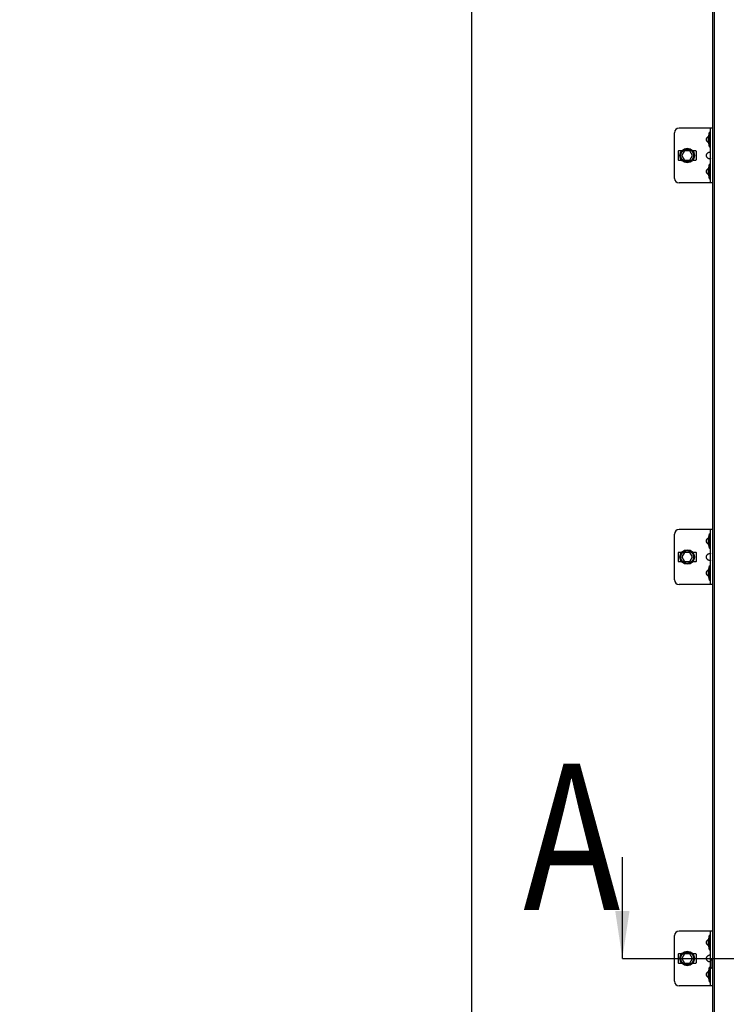
# Model space of a CAD drawing. Units: millimetres. Extents: x -43651 to 165764, y -19013 to 14673.
# Drawn here: x -19413 to -18640, y 8803 to 9881 of the extents above; entities that cross this region are included whole.
import ezdxf

# ---------------------------------------------------------------- set-up
doc = ezdxf.new("R2010")
doc.units = ezdxf.units.MM
doc.header["$LTSCALE"] = 46.255
doc.layers.get('0').update_dxf_attribs({"linetype": 'CONTINUOUS'})
doc.layers.add('NOTE', color=7, linetype='CONTINUOUS')
doc.styles.get("Standard").update_dxf_attribs({"font": 'txt', "width": 0.8})

msp = doc.modelspace()

# ---------------------------------------------------------------- linework, layer by layer
at = {"color": 7, "linetype": 'Continuous'}
for p, q in [((-18918.437, 10974.178), (-18918.437, 8756.711)), ((-18652.474, 7876.687), (-18652.474, 10491.491)), ((-18654.474, 7876.687), (-18654.474, 9992.207)), ((-18696.474, 9707.521), (-18696.474, 9757.521)), ((-18654.474, 9762.521), (-18691.474, 9762.521)), ((-18657.974, 9742.021), (-18657.974, 9758.021)), ((-18657.974, 9758.021), (-18656.974, 9758.021)), ((-18656.974, 9702.521), (-18656.974, 9762.521)), ((-18692.474, 9737.021), (-18692.474, 9728.021)), ((-18688.719, 9737.521), (-18691.974, 9737.521)), ((-18685.361, 9737.521), (-18688.247, 9732.521)), ((-18679.587, 9737.521), (-18685.361, 9737.521)), ((-18676.7, 9732.521), (-18679.587, 9737.521)), ((-18672.974, 9737.521), (-18676.229, 9737.521)), ((-18672.474, 9728.021), (-18672.474, 9737.021)), ((-18657.974, 9742.021), (-18656.974, 9742.021)), ((-18691.974, 9727.521), (-18688.719, 9727.521)), ((-18688.247, 9732.521), (-18685.361, 9727.521)), ((-18685.361, 9727.521), (-18679.587, 9727.521)), ((-18679.587, 9727.521), (-18676.7, 9732.521)), ((-18676.229, 9727.521), (-18672.974, 9727.521)), ((-18657.974, 9707.021), (-18657.974, 9723.021)), ((-18657.974, 9723.021), (-18656.974, 9723.021)), ((-18654.474, 9702.521), (-18691.474, 9702.521)), ((-18657.974, 9707.021), (-18656.974, 9707.021)), ((-18696.474, 9267.937), (-18696.474, 9317.937)), ((-18654.474, 9322.937), (-18691.474, 9322.937)), ((-18657.974, 9318.437), (-18656.974, 9318.437)), ((-18657.974, 9302.437), (-18657.974, 9318.437)), ((-18656.974, 9262.937), (-18656.974, 9322.937)), ((-18692.474, 9297.437), (-18692.474, 9288.437)), ((-18688.719, 9297.937), (-18691.974, 9297.937)), ((-18685.361, 9297.937), (-18688.247, 9292.937)), ((-18688.247, 9292.937), (-18685.361, 9287.937)), ((-18679.587, 9297.937), (-18685.361, 9297.937)), ((-18676.7, 9292.937), (-18679.587, 9297.937)), ((-18679.587, 9287.937), (-18676.7, 9292.937)), ((-18672.974, 9297.937), (-18676.229, 9297.937)), ((-18672.474, 9288.437), (-18672.474, 9297.437)), ((-18657.974, 9302.437), (-18656.974, 9302.437)), ((-18691.974, 9287.937), (-18688.719, 9287.937)), ((-18685.361, 9287.937), (-18679.587, 9287.937)), ((-18676.229, 9287.937), (-18672.974, 9287.937)), ((-18657.974, 9283.437), (-18656.974, 9283.437)), ((-18657.974, 9267.437), (-18657.974, 9283.437)), ((-18654.474, 9262.937), (-18691.474, 9262.937)), ((-18657.974, 9267.437), (-18656.974, 9267.437)), ((-18654.474, 8883.354), (-18691.474, 8883.354)), ((-18656.974, 8823.354), (-18656.974, 8883.354)), ((-18696.474, 8828.354), (-18696.474, 8878.354)), ((-18657.974, 8878.854), (-18656.974, 8878.854)), ((-18657.974, 8862.854), (-18657.974, 8878.854)), ((-18657.974, 8862.854), (-18656.974, 8862.854)), ((-18692.474, 8857.854), (-18692.474, 8848.854)), ((-18688.719, 8858.354), (-18691.974, 8858.354)), ((-18685.361, 8858.354), (-18688.247, 8853.354)), ((-18688.247, 8853.354), (-18685.361, 8848.354)), ((-18679.587, 8858.354), (-18685.361, 8858.354)), ((-18676.7, 8853.354), (-18679.587, 8858.354)), ((-18679.587, 8848.354), (-18676.7, 8853.354)), ((-18672.974, 8858.354), (-18676.229, 8858.354)), ((-18672.474, 8848.854), (-18672.474, 8857.854)), ((-18656.674, 8851.496), (-18656.674, 8842.934)), ((-18655.652, 8851.622), (-18656.456, 8851.695)), ((-18654.796, 8852.216), (-18655.512, 8851.663)), ((-18691.974, 8848.354), (-18688.719, 8848.354)), ((-18685.361, 8848.354), (-18679.587, 8848.354)), ((-18676.229, 8848.354), (-18672.974, 8848.354)), ((-18657.974, 8843.854), (-18656.974, 8843.854)), ((-18657.974, 8827.854), (-18657.974, 8843.854)), ((-18655.652, 8842.808), (-18656.456, 8842.735)), ((-18654.796, 8842.214), (-18655.512, 8842.767)), ((-18654.474, 8823.354), (-18691.474, 8823.354)), ((-18657.974, 8827.854), (-18656.974, 8827.854))]:
    msp.add_line(p, q, dxfattribs=at)
for centre, radius in [((-18682.474, 9732.521), 8), ((-18682.474, 9732.521), 7), ((-18682.474, 9292.937), 8), ((-18682.474, 9292.937), 7), ((-18682.474, 8853.354), 8), ((-18682.474, 8853.354), 7)]:
    msp.add_circle(centre, radius, dxfattribs=at)
for centre, radius, start, end in [((-18691.474, 9757.521), 5, 90, 180), ((-18639.361, 9750.021), 20.259, 156.741145, 203.258855), ((-18691.974, 9737.021), 0.5, 90, 180), ((-18672.974, 9737.021), 0.5, 0, 90), ((-18691.974, 9728.021), 0.5, 180, 270), ((-18672.974, 9728.021), 0.5, 270, 0), ((-18639.361, 9715.021), 20.259, 156.741145, 203.258855), ((-18691.474, 9707.521), 5, 180, 270), ((-18691.474, 9317.937), 5, 90, 180), ((-18639.361, 9310.437), 20.259, 156.741145, 203.258855), ((-18691.974, 9297.437), 0.5, 90, 180), ((-18672.974, 9297.437), 0.5, 0, 90), ((-18691.974, 9288.437), 0.5, 180, 270), ((-18672.974, 9288.437), 0.5, 270, 0), ((-18639.361, 9275.437), 20.259, 156.741145, 203.258855), ((-18691.474, 9267.937), 5, 180, 270), ((-18691.474, 8878.354), 5, 90, 180), ((-18639.361, 8870.854), 20.259, 156.741145, 203.258855), ((-18691.974, 8857.854), 0.5, 90, 180), ((-18672.974, 8857.854), 0.5, 0, 90), ((-18656.474, 8851.496), 0.2, 84.805571, 180), ((-18655.634, 8851.821), 0.2, 264.805571, 307.69424), ((-18654.674, 8852.058), 0.2, 0, 127.69424), ((-18691.974, 8848.854), 0.5, 180, 270), ((-18672.974, 8848.854), 0.5, 270, 0), ((-18639.361, 8835.854), 20.259, 156.741145, 203.258855), ((-18656.474, 8842.934), 0.2, 180, 275.194429), ((-18655.634, 8842.609), 0.2, 52.30576, 95.194429), ((-18654.674, 8842.372), 0.2, 232.30576, 0), ((-18691.474, 8828.354), 5, 180, 270)]:
    msp.add_arc(centre, radius, start, end, dxfattribs=at)
for points, start_tangent, end_tangent in [([(-18659.474, 9746.722), (-18660.316, 9747.398), (-18660.916, 9748.123), (-18661.3, 9748.877), (-18661.486, 9749.636), (-18661.486, 9750.405), (-18661.3, 9751.165), (-18660.916, 9751.919), (-18660.316, 9752.644), (-18659.474, 9753.32)], (-0.67451204, 0.4425153), (0.67451204, 0.4425153)), ([(-18659.474, 9753.32), (-18659.316, 9753.417)], (0.01547483, 0.0101523), (0.01605488, 0.00924493)), ([(-18659.316, 9746.625), (-18659.474, 9746.722)], (-0.0160549, 0.00924493), (-0.01547484, 0.01015231)), ([(-18659.474, 9729.222), (-18660.316, 9729.898), (-18660.916, 9730.623), (-18661.3, 9731.377), (-18661.486, 9732.136), (-18661.486, 9732.905), (-18661.3, 9733.665), (-18660.916, 9734.419), (-18660.316, 9735.144), (-18659.474, 9735.82)], (-0.67451204, 0.4425153), (0.67451204, 0.4425153)), ([(-18659.474, 9735.82), (-18659.008, 9736.073), (-18658.543, 9736.243), (-18658.1, 9736.34), (-18657.706, 9736.371), (-18657.385, 9736.34), (-18657.154, 9736.243), (-18657.018, 9736.073)], (0.22281496, 0.14617831), (0.10852816, -0.24507254)), ([(-18657.018, 9728.968), (-18657.154, 9728.799), (-18657.385, 9728.702), (-18657.706, 9728.67), (-18658.1, 9728.702), (-18658.543, 9728.799), (-18659.008, 9728.968), (-18659.474, 9729.222)], (-0.10852384, -0.24507556), (-0.22281565, 0.14617876)), ([(-18656.974, 9729.222), (-18657.018, 9728.968)], (0, -0.0257322), (-0.01047917, -0.02366474)), ([(-18659.474, 9711.722), (-18660.316, 9712.398), (-18660.916, 9713.123), (-18661.3, 9713.877), (-18661.486, 9714.636), (-18661.486, 9715.405), (-18661.3, 9716.165), (-18660.916, 9716.919), (-18660.316, 9717.644), (-18659.474, 9718.32)], (-0.67451204, 0.4425153), (0.67451204, 0.4425153)), ([(-18659.474, 9718.32), (-18659.316, 9718.417)], (0.01547483, 0.0101523), (0.01605488, 0.00924493)), ([(-18659.316, 9711.625), (-18659.474, 9711.722)], (-0.0160549, 0.00924493), (-0.01547484, 0.01015231)), ([(-18659.474, 9307.139), (-18660.316, 9307.814), (-18660.916, 9308.54), (-18661.3, 9309.294), (-18661.486, 9310.053), (-18661.486, 9310.822), (-18661.3, 9311.581), (-18660.916, 9312.335), (-18660.316, 9313.061), (-18659.474, 9313.736)], (-0.67451204, 0.4425153), (0.67451204, 0.4425153)), ([(-18659.474, 9313.736), (-18659.316, 9313.833)], (0.01547483, 0.0101523), (0.01605488, 0.00924493)), ([(-18659.316, 9307.042), (-18659.474, 9307.139)], (-0.0160549, 0.00924493), (-0.01547484, 0.01015231)), ([(-18659.474, 9289.639), (-18660.316, 9290.314), (-18660.916, 9291.04), (-18661.3, 9291.794), (-18661.486, 9292.553), (-18661.486, 9293.322), (-18661.3, 9294.081), (-18660.916, 9294.835), (-18660.316, 9295.561), (-18659.474, 9296.236)], (-0.67451204, 0.4425153), (0.67451204, 0.4425153)), ([(-18659.474, 9296.236), (-18659.008, 9296.49), (-18658.543, 9296.659), (-18658.1, 9296.756), (-18657.706, 9296.788), (-18657.385, 9296.756), (-18657.154, 9296.659), (-18657.018, 9296.49)], (0.22281496, 0.14617831), (0.10852816, -0.24507254)), ([(-18657.018, 9289.385), (-18657.154, 9289.216), (-18657.385, 9289.118), (-18657.706, 9289.087), (-18658.1, 9289.118), (-18658.543, 9289.216), (-18659.008, 9289.385), (-18659.474, 9289.639)], (-0.10852384, -0.24507556), (-0.22281565, 0.14617876)), ([(-18656.974, 9289.639), (-18657.018, 9289.385)], (0, -0.0257322), (-0.01047917, -0.02366474)), ([(-18659.474, 9272.139), (-18660.316, 9272.814), (-18660.916, 9273.54), (-18661.3, 9274.294), (-18661.486, 9275.053), (-18661.486, 9275.822), (-18661.3, 9276.581), (-18660.916, 9277.335), (-18660.316, 9278.061), (-18659.474, 9278.736)], (-0.67451204, 0.4425153), (0.67451204, 0.4425153)), ([(-18659.474, 9278.736), (-18659.316, 9278.833)], (0.01547483, 0.0101523), (0.01605488, 0.00924493)), ([(-18659.316, 9272.042), (-18659.474, 9272.139)], (-0.0160549, 0.00924493), (-0.01547484, 0.01015231)), ([(-18659.474, 8867.555), (-18660.316, 8868.231), (-18660.916, 8868.956), (-18661.3, 8869.71), (-18661.486, 8870.47), (-18661.486, 8871.239), (-18661.3, 8871.998), (-18660.916, 8872.752), (-18660.316, 8873.477), (-18659.474, 8874.153)], (-0.67451204, 0.4425153), (0.67451204, 0.4425153)), ([(-18659.474, 8874.153), (-18659.316, 8874.25)], (0.01547483, 0.0101523), (0.01605488, 0.00924493)), ([(-18659.316, 8867.458), (-18659.474, 8867.555)], (-0.0160549, 0.00924493), (-0.01547484, 0.01015231)), ([(-18659.474, 8850.055), (-18660.316, 8850.731), (-18660.916, 8851.456), (-18661.3, 8852.21), (-18661.486, 8852.97), (-18661.486, 8853.739), (-18661.3, 8854.498), (-18660.916, 8855.252), (-18660.316, 8855.977), (-18659.474, 8856.653)], (-0.67451204, 0.4425153), (0.67451204, 0.4425153)), ([(-18659.474, 8856.653), (-18659.008, 8856.906), (-18658.543, 8857.076), (-18658.1, 8857.173), (-18657.706, 8857.205), (-18657.385, 8857.173), (-18657.154, 8857.076), (-18657.018, 8856.906)], (0.22281496, 0.14617831), (0.10852816, -0.24507254)), ([(-18657.018, 8849.802), (-18657.154, 8849.632), (-18657.385, 8849.535), (-18657.706, 8849.503), (-18658.1, 8849.535), (-18658.543, 8849.632), (-18659.008, 8849.802), (-18659.474, 8850.055)], (-0.10852384, -0.24507556), (-0.22281565, 0.14617876)), ([(-18656.974, 8850.055), (-18657.018, 8849.802)], (0, -0.0257322), (-0.01047917, -0.02366474)), ([(-18659.474, 8832.555), (-18660.316, 8833.231), (-18660.916, 8833.956), (-18661.3, 8834.71), (-18661.486, 8835.47), (-18661.486, 8836.239), (-18661.3, 8836.998), (-18660.916, 8837.752), (-18660.316, 8838.477), (-18659.474, 8839.153)], (-0.67451204, 0.4425153), (0.67451204, 0.4425153)), ([(-18659.474, 8839.153), (-18659.316, 8839.25)], (0.01547483, 0.0101523), (0.01605488, 0.00924493)), ([(-18659.316, 8832.458), (-18659.474, 8832.555)], (-0.0160549, 0.00924493), (-0.01547484, 0.01015231))]:
    msp.add_spline(points, degree=3, dxfattribs=dict(at, start_tangent=start_tangent, end_tangent=end_tangent))
at = {"layer": 'NOTE', "color": 82, "linetype": 'Continuous'}
for q in [(-18753.446, 8964.464), (-18527.076, 8853.354)]:
    msp.add_line((-18753.446, 8853.354), q, dxfattribs=at)
msp.add_solid([(-18761.246, 8905.354), (-18753.446, 8853.354), (-18745.646, 8905.354)], dxfattribs=at)

# ---------------------------------------------------------------- texts
at = {"color": 82, "linetype": 'Continuous', "lineweight": 25, "char_height": 150, "width": 2593.00015, "attachment_point": 1}
for s, insert in [('\\pi96.5;c) Rohrmontage, Winkel \\P\\pi176.5;von außen der Zarge', (-31323.052, 9854.18)), ('\\pi96.5;d) Rohrmontage, Winkel \\P\\pi216.5;von innen der Zarge', (-28486.033, 9854.388))]:
    msp.add_mtext(s, dxfattribs=dict(at, insert=insert))
at = {"layer": 'NOTE', "color": 82, "linetype": 'Continuous', "width": 0.8}
msp.add_text('A', height=160, dxfattribs=at).set_placement((-18861.896, 8906.489))

doc.saveas('drawing.dxf')
